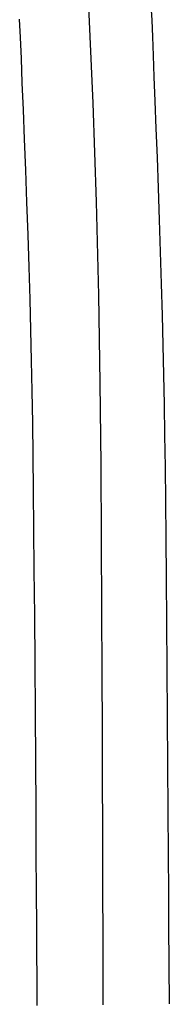
# Model space of a CAD drawing. Extents: x 100 to 4100, y 100 to 2870.
# Drawn here: x 3044 to 3055, y 1037 to 1112 of the extents above; entities that cross this region are included whole.
import ezdxf

# ---------------------------------------------------------------- set-up
doc = ezdxf.new("R2010")
doc.units = 0
doc.header["$LTSCALE"] = 8
doc.linetypes.add('CENTER2', pattern=[24, 12, -5, 2, -5])
doc.layers.add('8-1', color=1, linetype='CENTER2')
doc.layers.add('9-0', color=7, linetype='CONTINUOUS')

msp = doc.modelspace()

# ---------------------------------------------------------------- linework, layer by layer
at = {"layer": '8-1', "color": 16, "linetype": 'CENTER2'}
for p, q in [((3049.226, 1105.421), (3048.883, 1113.286)), ((3049.478, 1097.955), (3049.226, 1105.421)), ((3049.654, 1090.903), (3049.478, 1097.955)), ((3049.769, 1084.279), (3049.654, 1090.903)), ((3049.838, 1078.096), (3049.769, 1084.279)), ((3049.875, 1072.369), (3049.838, 1078.096)), ((3049.896, 1067.111), (3049.875, 1072.369)), ((3049.913, 1062.332), (3049.896, 1067.111)), ((3049.928, 1058.024), (3049.913, 1062.332)), ((3049.941, 1054.174), (3049.928, 1058.024)), ((3049.953, 1050.772), (3049.941, 1054.174)), ((3049.963, 1047.804), (3049.953, 1050.772)), ((3049.972, 1045.258), (3049.963, 1047.804)), ((3049.98, 1043.122), (3049.972, 1045.258)), ((3049.986, 1041.384), (3049.98, 1043.122)), ((3050, 1037.27), (3049.986, 1041.384))]:
    msp.add_line(p, q, dxfattribs=at)
at = {"layer": '9-0', "color": 5, "linetype": 'CONTINUOUS'}
for p, q in [((3053.687, 1111.678), (3053.636, 1112.815)), ((3043.728, 1110.386), (3043.668, 1111.774)), ((3053.74, 1110.425), (3053.687, 1111.678)), ((3043.795, 1108.789), (3043.728, 1110.386)), ((3053.798, 1109.012), (3053.74, 1110.425)), ((3053.862, 1107.399), (3053.798, 1109.012)), ((3043.87, 1106.953), (3043.795, 1108.789)), ((3043.952, 1104.907), (3043.87, 1106.953)), ((3053.934, 1105.557), (3053.862, 1107.399)), ((3054.011, 1103.513), (3053.934, 1105.557)), ((3044.038, 1102.694), (3043.952, 1104.907)), ((3054.092, 1101.311), (3054.011, 1103.513)), ((3044.127, 1100.355), (3044.038, 1102.694)), ((3054.175, 1098.993), (3054.092, 1101.311)), ((3044.215, 1097.935), (3044.127, 1100.355)), ((3054.257, 1096.6), (3054.175, 1098.993)), ((3044.3, 1095.474), (3044.215, 1097.935)), ((3054.337, 1094.175), (3054.257, 1096.6)), ((3044.379, 1093.016), (3044.3, 1095.474)), ((3054.411, 1091.76), (3054.337, 1094.175)), ((3044.452, 1090.602), (3044.379, 1093.016)), ((3054.479, 1089.398), (3054.411, 1091.76)), ((3044.514, 1088.261), (3044.452, 1090.602)), ((3054.538, 1087.115), (3054.479, 1089.398)), ((3044.568, 1085.958), (3044.514, 1088.261)), ((3054.589, 1084.876), (3054.538, 1087.115)), ((3044.615, 1083.641), (3044.568, 1085.958)), ((3054.633, 1082.63), (3054.589, 1084.876)), ((3044.655, 1081.262), (3044.615, 1083.641)), ((3054.671, 1080.326), (3054.633, 1082.63)), ((3044.691, 1078.77), (3044.655, 1081.262)), ((3054.704, 1077.914), (3054.671, 1080.326)), ((3044.722, 1076.115), (3044.691, 1078.77)), ((3054.734, 1075.342), (3054.704, 1077.914)), ((3044.751, 1073.247), (3044.722, 1076.115)), ((3054.762, 1072.56), (3054.734, 1075.342)), ((3044.779, 1070.117), (3044.751, 1073.247)), ((3054.788, 1069.517), (3054.762, 1072.56)), ((3044.807, 1066.699), (3044.779, 1070.117)), ((3054.815, 1066.188), (3054.788, 1069.517)), ((3044.834, 1063.078), (3044.807, 1066.699)), ((3054.841, 1062.656), (3054.815, 1066.188)), ((3044.86, 1059.364), (3044.834, 1063.078)), ((3054.866, 1059.029), (3054.841, 1062.656)), ((3044.885, 1055.667), (3044.86, 1059.364)), ((3054.89, 1055.415), (3054.866, 1059.029)), ((3044.908, 1052.097), (3044.885, 1055.667)), ((3054.912, 1051.922), (3054.89, 1055.415)), ((3044.93, 1048.763), (3044.908, 1052.097)), ((3054.932, 1048.659), (3054.912, 1051.922)), ((3044.948, 1045.775), (3044.93, 1048.763)), ((3054.95, 1045.734), (3054.932, 1048.659)), ((3044.964, 1043.244), (3044.948, 1045.775)), ((3054.964, 1043.256), (3054.95, 1045.734)), ((3045, 1037.202), (3044.964, 1043.244)), ((3055, 1037.338), (3054.964, 1043.256))]:
    msp.add_line(p, q, dxfattribs=at)

doc.saveas('drawing.dxf')
